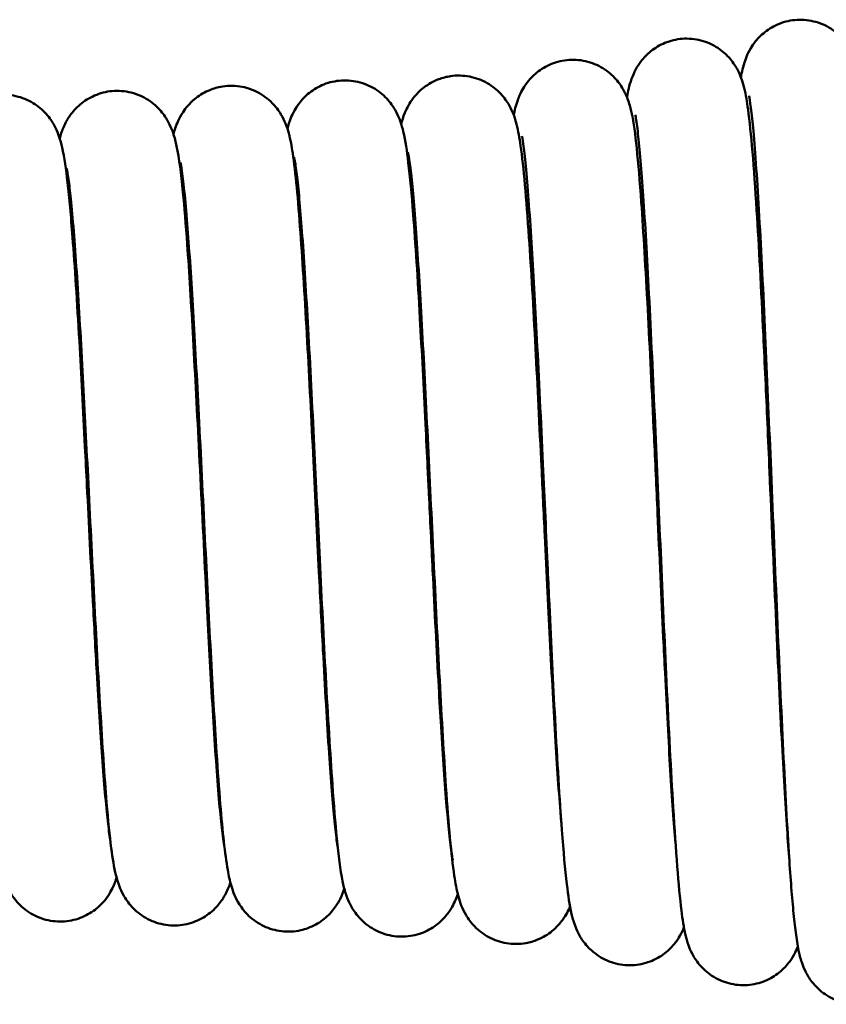
# Model space of a CAD drawing. Units: inches. Extents: x 0.3 to 33.7, y 0.7 to 21.3.
# Drawn here: x 16.9 to 17.4, y 9.8 to 10.5 of the extents above; entities that cross this region are included whole.
import ezdxf

# ---------------------------------------------------------------- set-up
doc = ezdxf.new("R2010")
doc.units = ezdxf.units.IN
doc.header["$LTSCALE"] = 2
doc.header["$MEASUREMENT"] = 0
doc.layers.add('Visible (ANSI)', color=7, linetype='Continuous', lineweight=50)

msp = doc.modelspace()

# ---------------------------------------------------------------- linework, layer by layer
at = {"layer": 'Visible (ANSI)'}
for p, q in [((16.94154, 10.30947), (16.94264, 10.30947)), ((17.01775, 10.30947), (17.01878, 10.30947)), ((17.09388, 10.30947), (17.09497, 10.30947)), ((17.17007, 10.30947), (17.17113, 10.30947)), ((17.24621, 10.30947), (17.24765, 10.30947)), ((17.32272, 10.30947), (17.3242, 10.30947)), ((17.39925, 10.30947), (17.40065, 10.30947)), ((16.96153, 9.9594), (16.96221, 9.9594)), ((17.03731, 9.9594), (17.03804, 9.9594)), ((17.11314, 9.9594), (17.11393, 9.9594)), ((17.18902, 9.9594), (17.18969, 9.9594)), ((17.26477, 9.9594), (17.26512, 9.9594)), ((17.34018, 9.9594), (17.34066, 9.9594)), ((17.41571, 9.9594), (17.41623, 9.9594))]:
    msp.add_line(p, q, dxfattribs=at)
for points, knots in [([(17.38734, 10.42167), (17.3874, 10.42203), (17.38747, 10.4224), (17.38827, 10.4265), (17.38892, 10.42996), (17.39175, 10.43689), (17.39265, 10.43883), (17.39482, 10.44247), (17.39589, 10.44404), (17.3991, 10.44803), (17.40156, 10.45048), (17.40736, 10.45475), (17.4108, 10.45659), (17.41824, 10.45921), (17.42235, 10.45994), (17.43067, 10.46006), (17.43496, 10.45939), (17.44289, 10.45677), (17.44664, 10.45477), (17.45277, 10.4502), (17.4553, 10.44761), (17.45918, 10.44262), (17.46058, 10.44021), (17.46263, 10.4361), (17.46333, 10.43431), (17.46486, 10.4299), (17.46544, 10.4276), (17.46746, 10.41857), (17.46834, 10.4117), (17.47043, 10.39216), (17.4715, 10.37902), (17.47394, 10.3429), (17.47531, 10.31785), (17.47795, 10.26404), (17.47925, 10.2348), (17.48104, 10.19311), (17.48153, 10.18135), (17.48336, 10.13781), (17.48471, 10.10487), (17.4862, 10.06994), (17.48635, 10.06627), (17.48698, 10.05166), (17.48745, 10.04085), (17.48922, 10.00088), (17.49053, 9.97296), (17.49315, 9.92356), (17.4945, 9.9015), (17.49598, 9.88279), (17.49616, 9.88066), (17.49634, 9.87863)], [6.124606, 6.124606, 6.124606, 6.124606, 6.128928, 6.128928, 6.173653, 6.173653, 6.188269, 6.188269, 6.198036, 6.198036, 6.213087, 6.213087, 6.22869, 6.22869, 6.245075, 6.245075, 6.262041, 6.262041, 6.278986, 6.278986, 6.294854, 6.294854, 6.310467, 6.310467, 6.326225, 6.326225, 6.353997, 6.353997, 6.43696, 6.43696, 6.532596, 6.532596, 6.65587, 6.65587, 6.774543, 6.774543, 6.82008, 6.82008, 6.942069, 6.942069, 6.956456, 6.956456, 6.999682, 6.999682, 7.1201, 7.1201, 7.243234, 7.243234, 7.259737, 7.259737, 7.259737, 7.259737]), ([(17.3113, 10.40821), (17.31131, 10.40828), (17.31132, 10.40835), (17.31202, 10.41224), (17.31265, 10.41566), (17.31505, 10.42239), (17.31591, 10.42454), (17.31814, 10.42863), (17.31923, 10.43037), (17.32234, 10.43448), (17.3246, 10.4369), (17.32997, 10.44122), (17.33319, 10.44315), (17.34025, 10.44607), (17.34421, 10.44702), (17.35235, 10.44763), (17.35664, 10.44725), (17.36465, 10.44515), (17.3685, 10.44341), (17.37515, 10.43907), (17.37804, 10.43642), (17.38244, 10.43119), (17.38405, 10.4286), (17.38628, 10.42434), (17.38702, 10.42255), (17.38849, 10.41852), (17.38905, 10.41651), (17.39071, 10.40978), (17.3914, 10.40536), (17.3942, 10.38464), (17.39601, 10.36202), (17.39936, 10.30898), (17.40088, 10.28011), (17.40326, 10.23023), (17.40416, 10.21042), (17.40552, 10.17966), (17.40599, 10.16889), (17.40784, 10.12651), (17.40923, 10.09403), (17.41193, 10.0339), (17.41327, 10.00541), (17.41578, 9.95737), (17.41698, 9.93659), (17.41868, 9.91157), (17.41921, 9.90449), (17.41972, 9.89812)], [3.750018, 3.750018, 3.750018, 3.750018, 3.750831, 3.750831, 3.794982, 3.794982, 3.811889, 3.811889, 3.822499, 3.822499, 3.83673, 3.83673, 3.851655, 3.851655, 3.867484, 3.867484, 3.884091, 3.884091, 3.900607, 3.900607, 3.916934, 3.916934, 3.932268, 3.932268, 3.946477, 3.946477, 3.96814, 3.96814, 4.022761, 4.022761, 4.182921, 4.182921, 4.312567, 4.312567, 4.390815, 4.390815, 4.4322, 4.4322, 4.553036, 4.553036, 4.668709, 4.668709, 4.774479, 4.774479, 4.820868, 4.820868, 4.820868, 4.820868]), ([(17.23564, 10.39639), (17.23628, 10.39952), (17.23697, 10.40252), (17.23914, 10.40853), (17.24016, 10.41103), (17.24291, 10.41569), (17.24417, 10.41756), (17.24776, 10.42187), (17.25034, 10.42433), (17.25636, 10.42854), (17.2599, 10.43032), (17.26749, 10.43275), (17.27167, 10.43337), (17.28003, 10.43323), (17.28428, 10.43244), (17.29214, 10.42957), (17.29584, 10.42746), (17.30186, 10.42268), (17.30435, 10.41996), (17.30804, 10.4149), (17.30934, 10.41253), (17.31106, 10.40887), (17.31163, 10.40741), (17.31318, 10.40301), (17.3138, 10.4005), (17.31587, 10.39105), (17.3168, 10.38368), (17.31883, 10.36417), (17.31984, 10.35207), (17.32228, 10.3179), (17.32372, 10.29338), (17.32654, 10.2405), (17.32795, 10.2115), (17.33012, 10.16487), (17.33091, 10.14745), (17.33298, 10.10213), (17.33427, 10.0739), (17.33593, 10.03933), (17.33631, 10.03141), (17.33787, 10.00019), (17.33905, 9.97794), (17.34138, 9.93954), (17.34256, 9.92297), (17.34369, 9.90995)], [1.487813, 1.487813, 1.487813, 1.487813, 1.524186, 1.524186, 1.544425, 1.544425, 1.556058, 1.556058, 1.571444, 1.571444, 1.587247, 1.587247, 1.603782, 1.603782, 1.620712, 1.620712, 1.63767, 1.63767, 1.653791, 1.653791, 1.669211, 1.669211, 1.681574, 1.681574, 1.709639, 1.709639, 1.787524, 1.787524, 1.869074, 1.869074, 1.988301, 1.988301, 2.102964, 2.102964, 2.168923, 2.168923, 2.275841, 2.275841, 2.308239, 2.308239, 2.406409, 2.406409, 2.504143, 2.504143, 2.504143, 2.504143]), ([(17.08456, 10.38731), (17.08512, 10.38943), (17.08578, 10.39168), (17.0875, 10.39589), (17.08824, 10.39752), (17.09008, 10.40083), (17.09111, 10.40246), (17.09421, 10.40655), (17.09658, 10.40908), (17.10214, 10.41348), (17.10544, 10.41541), (17.11263, 10.41828), (17.11663, 10.41918), (17.12485, 10.41969), (17.12916, 10.41924), (17.13719, 10.417), (17.14103, 10.41519), (17.1476, 10.41076), (17.15042, 10.40808), (17.15471, 10.40287), (17.15627, 10.40032), (17.1585, 10.39601), (17.15925, 10.39416), (17.16083, 10.38977), (17.16143, 10.3875), (17.16346, 10.37893), (17.16435, 10.37261), (17.16644, 10.35513), (17.16751, 10.34354), (17.17007, 10.31078), (17.17158, 10.28705), (17.1743, 10.23876), (17.17554, 10.21463), (17.17725, 10.18026), (17.17773, 10.17037), (17.17849, 10.15481), (17.17877, 10.14915), (17.17987, 10.12644), (17.18071, 10.10923), (17.18288, 10.06522), (17.18426, 10.03838), (17.18612, 10.00523), (17.18664, 9.99632), (17.18842, 9.96741), (17.18967, 9.94922), (17.19216, 9.91948), (17.19352, 9.90738), (17.19476, 9.89985), (17.19503, 9.89866), (17.19503, 9.89866)], [25.470695, 25.470695, 25.470695, 25.470695, 25.493315, 25.493315, 25.505551, 25.505551, 25.515692, 25.515692, 25.530687, 25.530687, 25.545956, 25.545956, 25.561985, 25.561985, 25.578778, 25.578778, 25.595493, 25.595493, 25.611926, 25.611926, 25.627469, 25.627469, 25.642479, 25.642479, 25.667009, 25.667009, 25.736613, 25.736613, 25.818525, 25.818525, 25.93422, 25.93422, 26.030337, 26.030337, 26.068406, 26.068406, 26.090011, 26.090011, 26.155111, 26.155111, 26.260206, 26.260206, 26.300882, 26.300882, 26.399224, 26.399224, 26.500555, 26.500555, 26.531309, 26.531309, 26.531309, 26.531309]), ([(17.16054, 10.39045), (17.16112, 10.39267), (17.16181, 10.39501), (17.16361, 10.39937), (17.16437, 10.401), (17.16625, 10.40432), (17.1673, 10.40596), (17.17048, 10.41009), (17.17292, 10.41264), (17.17865, 10.41704), (17.18202, 10.41895), (17.18813, 10.42126), (17.19078, 10.42195), (17.19769, 10.42296), (17.2021, 10.42286), (17.21036, 10.42126), (17.21434, 10.41976), (17.22141, 10.41575), (17.22455, 10.41318), (17.22944, 10.40792), (17.2313, 10.40522), (17.2339, 10.40063), (17.23477, 10.39866), (17.23641, 10.39442), (17.23702, 10.39232), (17.23878, 10.38551), (17.23951, 10.38112), (17.2423, 10.36156), (17.24407, 10.34094), (17.24732, 10.29324), (17.24879, 10.26784), (17.25155, 10.21569), (17.25288, 10.18863), (17.25493, 10.14623), (17.25567, 10.13079), (17.25641, 10.11552)], [27.5888943, 27.5888943, 27.5888943, 27.5888943, 27.6127446, 27.6127446, 27.6250804, 27.6250804, 27.6353561, 27.6353561, 27.6507089, 27.6507089, 27.6662407, 27.6662407, 27.6771717, 27.6771717, 27.6942554, 27.6942554, 27.7109934, 27.7109934, 27.7277895, 27.7277895, 27.7437619, 27.7437619, 27.7587347, 27.7587347, 27.7799528, 27.7799528, 27.8315218, 27.8315218, 27.9728362, 27.9728362, 28.0872951, 28.0872951, 28.1914484, 28.1914484, 28.2498835, 28.2498835, 28.2498835, 28.2498835]), ([(16.93254, 10.38085), (16.93284, 10.38191), (16.93317, 10.383), (16.93427, 10.3863), (16.93519, 10.38872), (16.93776, 10.39355), (16.93913, 10.39574), (16.94291, 10.40047), (16.94547, 10.40302), (16.95145, 10.40737), (16.95494, 10.40921), (16.96247, 10.41179), (16.96662, 10.41249), (16.97498, 10.41254), (16.97927, 10.41183), (16.98719, 10.40913), (16.99092, 10.4071), (16.99709, 10.40241), (16.99965, 10.39972), (17.00351, 10.39463), (17.00488, 10.39222), (17.00695, 10.38799), (17.00767, 10.3861), (17.00935, 10.38116), (17.01, 10.37844), (17.01238, 10.36723), (17.01355, 10.35767), (17.01581, 10.33494), (17.01677, 10.32319), (17.01903, 10.29151), (17.02035, 10.2699), (17.02299, 10.22287), (17.02435, 10.19673), (17.02715, 10.1414), (17.02865, 10.11121), (17.03132, 10.0593), (17.03254, 10.03639), (17.03504, 9.99291), (17.03635, 9.97209), (17.03893, 9.93762), (17.04027, 9.92349), (17.0418, 9.91213), (17.04216, 9.90986), (17.04244, 9.90837)], [21.3158, 21.3158, 21.3158, 21.3158, 21.326525, 21.326525, 21.346765, 21.346765, 21.360388, 21.360388, 21.376013, 21.376013, 21.391774, 21.391774, 21.408269, 21.408269, 21.425265, 21.425265, 21.442251, 21.442251, 21.458571, 21.458571, 21.474297, 21.474297, 21.490737, 21.490737, 21.52169, 21.52169, 21.614716, 21.614716, 21.686088, 21.686088, 21.78526, 21.78526, 21.887617, 21.887617, 21.998808, 21.998808, 22.091045, 22.091045, 22.190778, 22.190778, 22.290305, 22.290305, 22.323036, 22.323036, 22.323036, 22.323036]), ([(17.00854, 10.38352), (17.0092, 10.38614), (17.01007, 10.38895), (17.01249, 10.39424), (17.0135, 10.39618), (17.01672, 10.40107), (17.0193, 10.40418), (17.02514, 10.40911), (17.0283, 10.41112), (17.0343, 10.41378), (17.03707, 10.41465), (17.04409, 10.41601), (17.04852, 10.4161), (17.05689, 10.41485), (17.06095, 10.41352), (17.06827, 10.40975), (17.07157, 10.40727), (17.07678, 10.40204), (17.0788, 10.39928), (17.08165, 10.39453), (17.0826, 10.39248), (17.08431, 10.38825), (17.08494, 10.38619), (17.0867, 10.37974), (17.08741, 10.37567), (17.09006, 10.35804), (17.09165, 10.34018), (17.0948, 10.29709), (17.09632, 10.27221), (17.0992, 10.22037), (17.1006, 10.19299), (17.1032, 10.14081), (17.10443, 10.11551), (17.10654, 10.07337), (17.10744, 10.05582), (17.10968, 10.01388), (17.11105, 9.98998), (17.11362, 9.95186), (17.11485, 9.93645), (17.11659, 9.91923), (17.11714, 9.91445), (17.11789, 9.90891), (17.11813, 9.90734), (17.11835, 9.90606)], [23.379799, 23.379799, 23.379799, 23.379799, 23.408164, 23.408164, 23.421772, 23.421772, 23.439957, 23.439957, 23.455196, 23.455196, 23.466798, 23.466798, 23.483995, 23.483995, 23.50079, 23.50079, 23.517737, 23.517737, 23.533862, 23.533862, 23.548901, 23.548901, 23.568773, 23.568773, 23.615125, 23.615125, 23.740524, 23.740524, 23.856525, 23.856525, 23.962372, 23.962372, 24.056845, 24.056845, 24.125951, 24.125951, 24.230528, 24.230528, 24.325281, 24.325281, 24.370744, 24.370744, 24.39208, 24.39208, 24.39208, 24.39208]), ([(16.85653, 10.37757), (16.85662, 10.37791), (16.85671, 10.37826), (16.85748, 10.38102), (16.85829, 10.38366), (16.86097, 10.38938), (16.86259, 10.39228), (16.86686, 10.3977), (16.86934, 10.40021), (16.87512, 10.40451), (16.87848, 10.40635), (16.88581, 10.40902), (16.88988, 10.4098), (16.89812, 10.41003), (16.90238, 10.40944), (16.91029, 10.40695), (16.91405, 10.40504), (16.92042, 10.40046), (16.92312, 10.39774), (16.92719, 10.39254), (16.92865, 10.39004), (16.93075, 10.38582), (16.93146, 10.38399), (16.93302, 10.37951), (16.93363, 10.37714), (16.93575, 10.36776), (16.93674, 10.36048), (16.93895, 10.34108), (16.94005, 10.32887), (16.94265, 10.29523), (16.94418, 10.27137), (16.94693, 10.22321), (16.94819, 10.19918), (16.94988, 10.16627), (16.95032, 10.15759), (16.95207, 10.12307), (16.95339, 10.09667), (16.95558, 10.05522), (16.95645, 10.03914), (16.95852, 10.00332), (16.95973, 9.98411), (16.96217, 9.95028), (16.96343, 9.93545), (16.9652, 9.91954), (16.96577, 9.91523), (16.96627, 9.91218), (16.9663, 9.91202), (16.96632, 9.91186)], [19.2772934, 19.2772934, 19.2772934, 19.2772934, 19.2808241, 19.2808241, 19.3051821, 19.3051821, 19.3227353, 19.3227353, 19.3376833, 19.3376833, 19.352854, 19.352854, 19.3689478, 19.3689478, 19.3855793, 19.3855793, 19.4021778, 19.4021778, 19.4183605, 19.4183605, 19.4336122, 19.4336122, 19.4484424, 19.4484424, 19.4738373, 19.4738373, 19.5493834, 19.5493834, 19.6308323, 19.6308323, 19.7424221, 19.7424221, 19.8364095, 19.8364095, 19.8696391, 19.8696391, 19.9682903, 19.9682903, 20.0334435, 20.0334435, 20.1237337, 20.1237337, 20.2188883, 20.2188883, 20.2652076, 20.2652076, 20.2678406, 20.2678406, 20.2678406, 20.2678406]), ([(17.50136, 9.82797), (17.50084, 9.82663), (17.50019, 9.82516), (17.49819, 9.82133), (17.49661, 9.81876), (17.49241, 9.81374), (17.48982, 9.81127), (17.48377, 9.80708), (17.48023, 9.80532), (17.47263, 9.80292), (17.46845, 9.80231), (17.46009, 9.80248), (17.45583, 9.80329), (17.44799, 9.80619), (17.44432, 9.80831), (17.43836, 9.81307), (17.43592, 9.81575), (17.43232, 9.8207), (17.43106, 9.82299), (17.42916, 9.82699), (17.4285, 9.82877), (17.42697, 9.83337), (17.4264, 9.83583), (17.42434, 9.84579), (17.42338, 9.85391), (17.42131, 9.87552), (17.42032, 9.88869), (17.41802, 9.92462), (17.41669, 9.94951), (17.41402, 10.00464), (17.41264, 10.03577), (17.40994, 10.09925), (17.40858, 10.13245), (17.40602, 10.19348), (17.40479, 10.22223), (17.40227, 10.27793), (17.40093, 10.30528), (17.3983, 10.35179), (17.39696, 10.37152), (17.39458, 10.39791), (17.39325, 10.40705), (17.39281, 10.4091), (17.39278, 10.4092), (17.39278, 10.4092)], [25.761008, 25.761008, 25.761008, 25.761008, 25.773174, 25.773174, 25.789293, 25.789293, 25.804751, 25.804751, 25.820532, 25.820532, 25.8371, 25.8371, 25.854114, 25.854114, 25.871119, 25.871119, 25.887251, 25.887251, 25.902661, 25.902661, 25.918987, 25.918987, 25.94988, 25.94988, 26.042563, 26.042563, 26.131988, 26.131988, 26.253722, 26.253722, 26.379104, 26.379104, 26.502094, 26.502094, 26.613652, 26.613652, 26.734815, 26.734815, 26.854946, 26.854946, 26.960588, 26.960588, 26.970695, 26.970695, 26.970695, 26.970695]), ([(17.42535, 9.84104), (17.42489, 9.83982), (17.42433, 9.83849), (17.4227, 9.83521), (17.42151, 9.83313), (17.41811, 9.82846), (17.41572, 9.82583), (17.41014, 9.82134), (17.4069, 9.81938), (17.3998, 9.81645), (17.39583, 9.8155), (17.38764, 9.81488), (17.38331, 9.81527), (17.37525, 9.81741), (17.37138, 9.81917), (17.36472, 9.82356), (17.36184, 9.82624), (17.35746, 9.8315), (17.35586, 9.83409), (17.35364, 9.83839), (17.3529, 9.84021), (17.35141, 9.84439), (17.35085, 9.8465), (17.34912, 9.85387), (17.34842, 9.85882), (17.34569, 9.88103), (17.34392, 9.90458), (17.34067, 9.95802), (17.33918, 9.98657), (17.33641, 10.04473), (17.33509, 10.07451), (17.33255, 10.13287), (17.33129, 10.16216), (17.3287, 10.2206), (17.32733, 10.25038), (17.3247, 10.3016), (17.3234, 10.32393), (17.32095, 10.35958), (17.31974, 10.37388), (17.31807, 10.38874), (17.31751, 10.3927), (17.31693, 10.39593), (17.31678, 10.39659), (17.31678, 10.39659)], [28.192665, 28.192665, 28.192665, 28.192665, 28.203707, 28.203707, 28.217234, 28.217234, 28.232895, 28.232895, 28.248104, 28.248104, 28.264103, 28.264103, 28.280943, 28.280943, 28.29764, 28.29764, 28.314126, 28.314126, 28.329665, 28.329665, 28.344252, 28.344252, 28.367133, 28.367133, 28.427113, 28.427113, 28.585006, 28.585006, 28.713832, 28.713832, 28.827718, 28.827718, 28.93722, 28.93722, 29.05563, 29.05563, 29.166688, 29.166688, 29.271692, 29.271692, 29.324871, 29.324871, 29.349302, 29.349302, 29.349302, 29.349302]), ([(17.3493, 9.85368), (17.3493, 9.85368), (17.3493, 9.85367), (17.34863, 9.85198), (17.34777, 9.85009), (17.34571, 9.84651), (17.34469, 9.84495), (17.34159, 9.84095), (17.33922, 9.83849), (17.33359, 9.83414), (17.33023, 9.83223), (17.32293, 9.82946), (17.31888, 9.82862), (17.31063, 9.82825), (17.30634, 9.82878), (17.29837, 9.83116), (17.29458, 9.83303), (17.28815, 9.83753), (17.28541, 9.84022), (17.28128, 9.84537), (17.2798, 9.84785), (17.27768, 9.85203), (17.27696, 9.85383), (17.27543, 9.85813), (17.27485, 9.86036), (17.2729, 9.86872), (17.27205, 9.87482), (17.26998, 9.89231), (17.26889, 9.90438), (17.26629, 9.93897), (17.26475, 9.96452), (17.26199, 10.01662), (17.26073, 10.04272), (17.25913, 10.07704), (17.25878, 10.08473), (17.25735, 10.1158), (17.25626, 10.13982), (17.25386, 10.19203), (17.2525, 10.2206), (17.24997, 10.27001), (17.24875, 10.29196), (17.24626, 10.33157), (17.24494, 10.34935), (17.2431, 10.36836), (17.24251, 10.37346), (17.24159, 10.37992), (17.24119, 10.3819), (17.2411, 10.38228), (17.2411, 10.3823), (17.2411, 10.3823)], [30.515049, 30.515049, 30.515049, 30.515049, 30.515092, 30.515092, 30.52888, 30.52888, 30.538384, 30.538384, 30.553073, 30.553073, 30.568455, 30.568455, 30.584574, 30.584574, 30.601371, 30.601371, 30.618074, 30.618074, 30.634426, 30.634426, 30.649862, 30.649862, 30.664918, 30.664918, 30.69015, 30.69015, 30.761876, 30.761876, 30.85204, 30.85204, 30.977831, 30.977831, 31.082563, 31.082563, 31.112357, 31.112357, 31.202416, 31.202416, 31.3128, 31.3128, 31.413234, 31.413234, 31.521722, 31.521722, 31.572849, 31.572849, 31.613711, 31.613711, 31.617563, 31.617563, 31.617563, 31.617563]), ([(17.19831, 9.87601), (17.19829, 9.87596), (17.19828, 9.87592), (17.19747, 9.87349), (17.19644, 9.87073), (17.19347, 9.86551), (17.19212, 9.86348), (17.18842, 9.85902), (17.18587, 9.85657), (17.17989, 9.85236), (17.17637, 9.85057), (17.16881, 9.84812), (17.16465, 9.84748), (17.15633, 9.84757), (17.15208, 9.84833), (17.14425, 9.85114), (17.14055, 9.85322), (17.13446, 9.85799), (17.13192, 9.86073), (17.12815, 9.86587), (17.12682, 9.86829), (17.12485, 9.87249), (17.12416, 9.87435), (17.1226, 9.87916), (17.122, 9.88179), (17.11983, 9.89249), (17.11877, 9.90148), (17.11661, 9.92336), (17.11562, 9.93545), (17.11316, 9.96974), (17.11166, 9.99453), (17.10885, 10.04584), (17.1075, 10.07259), (17.10495, 10.12454), (17.10371, 10.15033), (17.10114, 10.20246), (17.09978, 10.22933), (17.09714, 10.27678), (17.09582, 10.29803), (17.09335, 10.33176), (17.09215, 10.34533), (17.0905, 10.35945), (17.08996, 10.3632), (17.08928, 10.36712), (17.08904, 10.36812), (17.08904, 10.36812)], [1.529493, 1.529493, 1.529493, 1.529493, 1.529916, 1.529916, 1.552779, 1.552779, 1.565183, 1.565183, 1.580298, 1.580298, 1.595983, 1.595983, 1.612385, 1.612385, 1.629191, 1.629191, 1.645982, 1.645982, 1.66211, 1.66211, 1.677426, 1.677426, 1.693108, 1.693108, 1.722129, 1.722129, 1.809265, 1.809265, 1.885745, 1.885745, 2.001253, 2.001253, 2.104512, 2.104512, 2.200871, 2.200871, 2.306333, 2.306333, 2.407784, 2.407784, 2.501614, 2.501614, 2.547635, 2.547635, 2.577143, 2.577143, 2.577143, 2.577143]), ([(17.1814, 10.1155), (17.18012, 10.14219), (17.17882, 10.1695), (17.17624, 10.22132), (17.17494, 10.24647), (17.17239, 10.29085), (17.17111, 10.31081), (17.16862, 10.34315), (17.16735, 10.35612), (17.16578, 10.36764), (17.1653, 10.37029), (17.16505, 10.3714), (17.16503, 10.37151), (17.16503, 10.37151)], [0, 0, 0, 0, 0.1020475, 0.1020475, 0.2041969, 0.2041969, 0.3044616, 0.3044616, 0.4037778, 0.4037778, 0.4480806, 0.4480806, 0.4575474, 0.4575474, 0.4575474, 0.4575474]), ([(17.04651, 9.88362), (17.0465, 9.8836), (17.0465, 9.88358), (17.04573, 9.88127), (17.04477, 9.87868), (17.04196, 9.87355), (17.04052, 9.8713), (17.03658, 9.86652), (17.03394, 9.86399), (17.02779, 9.85971), (17.02422, 9.85793), (17.01657, 9.85551), (17.01237, 9.85491), (17.00398, 9.85508), (16.99971, 9.8559), (16.99185, 9.85881), (16.98817, 9.86094), (16.9835, 9.86467), (16.98203, 9.86606), (16.97832, 9.8701), (16.97648, 9.87285), (16.97392, 9.87743), (16.97308, 9.87937), (16.97139, 9.88377), (16.97075, 9.88601), (16.96873, 9.89401), (16.96787, 9.89962), (16.96588, 9.91498), (16.96488, 9.92515), (16.96247, 9.95437), (16.96106, 9.97559), (16.9583, 10.02188), (16.95693, 10.04746), (16.95421, 10.10008), (16.95282, 10.12788), (16.95025, 10.17888), (16.94903, 10.20285), (16.94651, 10.24922), (16.9452, 10.27197), (16.94259, 10.31125), (16.94125, 10.32822), (16.93945, 10.34557), (16.93892, 10.35), (16.93797, 10.35671), (16.93753, 10.35917), (16.93721, 10.36067), (16.93715, 10.36089), (16.93715, 10.36089)], [5.709482, 5.709482, 5.709482, 5.709482, 5.709687, 5.709687, 5.731873, 5.731873, 5.745943, 5.745943, 5.761791, 5.761791, 5.77773, 5.77773, 5.79436, 5.79436, 5.811418, 5.811418, 5.828471, 5.828471, 5.837381, 5.837381, 5.853978, 5.853978, 5.869409, 5.869409, 5.892921, 5.892921, 5.955966, 5.955966, 6.029801, 6.029801, 6.136324, 6.136324, 6.240534, 6.240534, 6.343634, 6.343634, 6.436142, 6.436142, 6.535743, 6.535743, 6.635685, 6.635685, 6.678651, 6.678651, 6.719153, 6.719153, 6.732959, 6.732959, 6.732959, 6.732959]), ([(17.12255, 9.87966), (17.1219, 9.87761), (17.12106, 9.87532), (17.11867, 9.87057), (17.11727, 9.86821), (17.11349, 9.86334), (17.11103, 9.86081), (17.10526, 9.85644), (17.10185, 9.85455), (17.09672, 9.85265), (17.09515, 9.85219), (17.08939, 9.85087), (17.08496, 9.85064), (17.07657, 9.85161), (17.0725, 9.8528), (17.0651, 9.85631), (17.06171, 9.85869), (17.05629, 9.86378), (17.05415, 9.86654), (17.0511, 9.87134), (17.05008, 9.87343), (17.04834, 9.87751), (17.04771, 9.87943), (17.04605, 9.88506), (17.04538, 9.88838), (17.04282, 9.90301), (17.04135, 9.91721), (17.03895, 9.94631), (17.03811, 9.9579), (17.03598, 9.99051), (17.03467, 10.01353), (17.0321, 10.0618), (17.03081, 10.08761), (17.02818, 10.1409), (17.0268, 10.16917), (17.02417, 10.22034), (17.02289, 10.24404), (17.02041, 10.28599), (17.01917, 10.30488), (17.01666, 10.33727), (17.0153, 10.35105), (17.01374, 10.36198), (17.01329, 10.36418), (17.0132, 10.36456), (17.0132, 10.36457), (17.0132, 10.36457)], [3.631693, 3.631693, 3.631693, 3.631693, 3.650431, 3.650431, 3.664749, 3.664749, 3.679826, 3.679826, 3.695296, 3.695296, 3.701858, 3.701858, 3.718994, 3.718994, 3.735607, 3.735607, 3.752396, 3.752396, 3.768441, 3.768441, 3.783347, 3.783347, 3.801587, 3.801587, 3.841089, 3.841089, 3.959191, 3.959191, 4.023163, 4.023163, 4.122917, 4.122917, 4.221886, 4.221886, 4.32692, 4.32692, 4.424048, 4.424048, 4.519353, 4.519353, 4.620752, 4.620752, 4.662648, 4.662648, 4.666085, 4.666085, 4.666085, 4.666085]), ([(16.97056, 9.88683), (16.97041, 9.88639), (16.97026, 9.88594), (16.96933, 9.88324), (16.96833, 9.88066), (16.96555, 9.87576), (16.96423, 9.87375), (16.96056, 9.86928), (16.958, 9.86679), (16.95201, 9.86254), (16.9485, 9.86073), (16.94095, 9.85824), (16.9368, 9.85758), (16.92847, 9.85763), (16.92421, 9.85837), (16.91634, 9.86115), (16.91263, 9.86321), (16.90649, 9.86798), (16.90392, 9.87073), (16.9001, 9.87591), (16.89875, 9.87836), (16.89675, 9.88261), (16.89606, 9.8845), (16.89446, 9.88941), (16.89384, 9.89212), (16.89161, 9.90317), (16.8905, 9.9126), (16.88832, 9.93477), (16.88736, 9.94646), (16.88493, 9.97975), (16.88343, 10.00384), (16.88063, 10.05352), (16.87929, 10.07933), (16.87673, 10.12946), (16.87549, 10.15438), (16.87291, 10.20441), (16.87154, 10.23007), (16.86891, 10.27472), (16.8676, 10.29442), (16.86516, 10.32558), (16.86398, 10.33804), (16.86235, 10.35111), (16.86181, 10.35461), (16.86123, 10.35772), (16.86106, 10.3584), (16.86106, 10.3584)], [7.761954, 7.761954, 7.761954, 7.761954, 7.76621, 7.76621, 7.787239, 7.787239, 7.799602, 7.799602, 7.81493, 7.81493, 7.830643, 7.830643, 7.847047, 7.847047, 7.863877, 7.863877, 7.880685, 7.880685, 7.896862, 7.896862, 7.912223, 7.912223, 7.927914, 7.927914, 7.957008, 7.957008, 8.044415, 8.044415, 8.11616, 8.11616, 8.226777, 8.226777, 8.325934, 8.325934, 8.419057, 8.419057, 8.520382, 8.520382, 8.616505, 8.616505, 8.705676, 8.705676, 8.750615, 8.750615, 8.773888, 8.773888, 8.773888, 8.773888]), ([(17.27328, 9.86761), (17.27273, 9.86633), (17.27207, 9.86494), (17.27049, 9.86199), (17.26954, 9.86042), (17.26655, 9.85625), (17.26412, 9.85354), (17.25845, 9.84894), (17.25516, 9.84695), (17.24914, 9.84446), (17.24648, 9.84368), (17.23955, 9.84245), (17.2351, 9.84243), (17.22673, 9.84381), (17.22269, 9.84521), (17.21547, 9.84908), (17.21224, 9.85159), (17.20719, 9.85678), (17.20526, 9.85947), (17.20253, 9.86408), (17.20162, 9.86606), (17.19992, 9.87027), (17.19929, 9.87233), (17.19748, 9.87897), (17.19675, 9.8832), (17.19396, 9.90189), (17.19222, 9.92199), (17.18905, 9.96836), (17.18764, 9.99269), (17.18488, 10.04435), (17.18349, 10.0723), (17.18189, 10.10551), (17.18164, 10.1105), (17.1814, 10.1155)], [32.7318791, 32.7318791, 32.7318791, 32.7318791, 32.7427749, 32.7427749, 32.7530428, 32.7530428, 32.7692547, 32.7692547, 32.7848166, 32.7848166, 32.7958917, 32.7958917, 32.8132113, 32.8132113, 32.8301028, 32.8301028, 32.8471094, 32.8471094, 32.8632648, 32.8632648, 32.8785478, 32.8785478, 32.8997217, 32.8997217, 32.9508803, 32.9508803, 33.090318, 33.090318, 33.2016069, 33.2016069, 33.31014, 33.31014, 33.3292418, 33.3292418, 33.3292418, 33.3292418]), ([(17.25641, 10.11552), (17.25762, 10.09032), (17.25885, 10.06516), (17.26131, 10.01744), (17.26258, 9.99439), (17.26505, 9.9543), (17.2663, 9.93661), (17.2675, 9.92298)], [0, 0, 0, 0, 0.0963907, 0.0963907, 0.196236, 0.196236, 0.2942423, 0.2942423, 0.2942423, 0.2942423])]:
    msp.add_open_spline(points, degree=3, knots=knots, dxfattribs=at)

doc.saveas('drawing.dxf')
